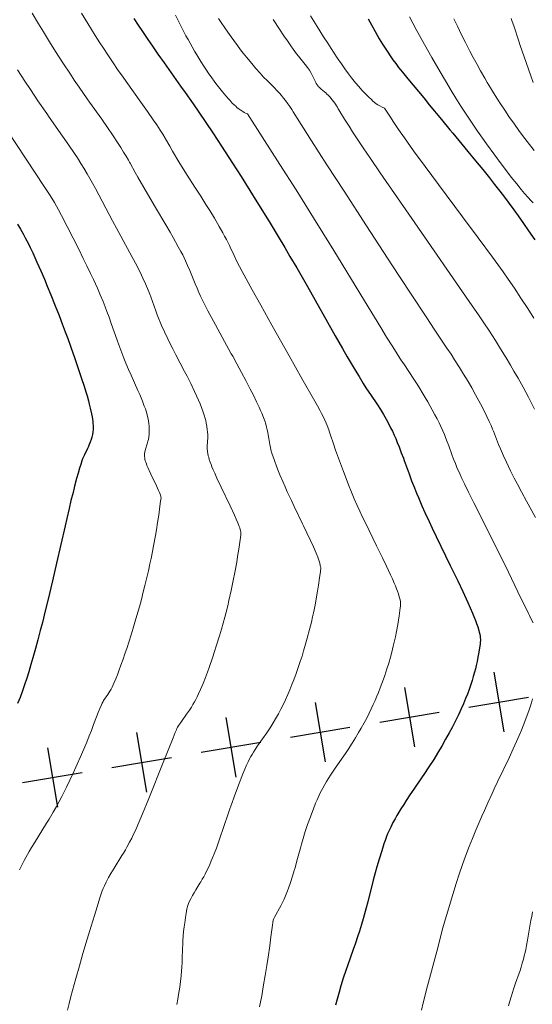
# Model space of a CAD drawing. Extents: x 667393 to 671921, y 758053 to 761142.
# Drawn here: x 670383 to 670489, y 759155 to 759359 of the extents above; entities that cross this region are included whole.
import ezdxf

# ---------------------------------------------------------------- set-up
doc = ezdxf.new("R2010")
doc.units = 0
doc.header["$MEASUREMENT"] = 0
doc.linetypes.add('DGN Style 2', pattern=[43.09462, 25.856772, -17.237848])
for name, color, linetype in [('Nivel 1', 7, 'Continuous'), ('Nivel 6', 7, 'Continuous'), ('Nivel 60', 7, 'Continuous')]:
    doc.layers.add(name, color=color, linetype=linetype)

msp = doc.modelspace()

# ---------------------------------------------------------------- linework, layer by layer
at = {"layer": 'Nivel 1', "color": 7, "linetype": 'Continuous', "lineweight": 30}
for p, q in [((670480.95, 759223.79), (670483.03, 759211.47)), ((670462.46, 759220.67), (670464.54, 759208.34)), ((670443.97, 759217.55), (670446.05, 759205.22)), ((670425.48, 759214.42), (670427.56, 759202.1)), ((670406.99, 759211.3), (670409.07, 759198.98)), ((670388.51, 759208.18), (670390.59, 759195.85))]:
    msp.add_line(p, q, dxfattribs=at)
at = {"layer": 'Nivel 1', "color": 7, "linetype": 'Continuous', "lineweight": 30, "flags": 128}
for points in [[(670481.99, 759217.63), (670488.15, 759218.67)], [(670475.82, 759216.59), (670481.99, 759217.63)], [(670457.34, 759213.47), (670469.66, 759215.55)], [(670445.01, 759211.38), (670451.17, 759212.43)], [(670438.85, 759210.34), (670445.01, 759211.38)], [(670420.36, 759207.22), (670432.69, 759209.3)], [(670401.87, 759204.1), (670408.03, 759205.14)], [(670408.03, 759205.14), (670414.2, 759206.18)], [(670383.38, 759200.97), (670395.71, 759203.05)]]:
    msp.add_lwpolyline(points, dxfattribs=at)
at = {"layer": 'Nivel 6', "color": 30, "linetype": 'Continuous', "lineweight": 0, "flags": 128}
for points, elevation in [([(670385.34, 759360.33), (670386.65, 759358.15), (670387.69, 759356.46), (670388.97, 759354.39), (670390.22, 759352.41), (670391.73, 759350.04), (670393.27, 759347.7), (670394.09, 759346.46), (670395.1, 759344.97), (670396.75, 759342.59), (670397.24, 759341.9), (670399.76, 759338.34), (670400.93, 759336.66), (670401.98, 759335.14), (670403.15, 759333.36), (670403.71, 759332.5), (670404.31, 759331.55), (670404.82, 759330.7), (670405.31, 759329.86), (670405.53, 759329.48), (670405.66, 759329.24), (670406.7, 759327.35), (670406.7, 759327.35), (670407.27, 759326.34), (670408.46, 759324.25), (670409.74, 759322.06), (670410.9, 759320.09), (670413.05, 759316.46), (670413.91, 759314.99), (670414.56, 759313.86), (670415.63, 759311.94), (670416.15, 759310.97), (670416.53, 759310.24), (670417.12, 759309.04), (670417.56, 759308.09), (670418, 759307.04), (670419.12, 759304.23), (670419.51, 759303.33), (670419.9, 759302.45), (670420.25, 759301.7), (670420.96, 759300.21), (670421.76, 759298.64), (670422.89, 759296.5), (670424.21, 759294.09), (670426.6, 759289.78), (670426.9, 759289.25), (670427.74, 759287.72), (670428.72, 759285.9), (670429.6, 759284.24), (670430.54, 759282.42), (670431.18, 759281.17), (670431.83, 759279.83), (670432.37, 759278.7), (670432.68, 759278), (670432.9, 759277.47), (670433.26, 759276.57), (670433.52, 759275.86), (670433.74, 759275.16), (670433.9, 759274.58), (670434.05, 759274.01), (670434.15, 759273.54), (670434.26, 759272.95), (670434.38, 759272.2), (670434.57, 759270.99), (670434.69, 759270.36), (670434.81, 759269.9), (670435.01, 759269.22), (670435.27, 759268.42), (670435.52, 759267.69), (670436.03, 759266.26), (670436.36, 759265.42), (670436.65, 759264.71), (670437.24, 759263.31), (670437.74, 759262.18), (670438.18, 759261.2), (670439.04, 759259.35), (670439.6, 759258.17), (670441.34, 759254.58), (670441.55, 759254.16), (670442.25, 759252.69), (670443.01, 759251.08), (670443.61, 759249.76), (670444.16, 759248.5), (670444.51, 759247.63), (670444.65, 759247.24), (670444.79, 759246.83), (670444.92, 759246.39), (670445.03, 759245.93), (670445.08, 759245.66), (670445.11, 759245.47), (670445.12, 759245.15), (670445.1, 759244.94), (670445.07, 759244.67), (670444.88, 759243.33), (670444.66, 759241.84), (670444.47, 759240.6), (670444.19, 759238.99), (670443.95, 759237.71), (670443.62, 759236.13), (670443.44, 759235.26), (670443.19, 759234.19), (670442.82, 759232.69), (670442.34, 759230.88), (670441.86, 759229.16), (670441.58, 759228.25), (670441.25, 759227.16), (670440.89, 759226.05), (670440.46, 759224.76), (670440.04, 759223.56), (670439.54, 759222.21), (670439.17, 759221.24), (670438.73, 759220.15), (670438.32, 759219.18), (670437.85, 759218.12), (670437.4, 759217.17), (670436.88, 759216.13), (670436.38, 759215.2), (670435.76, 759214.13), (670435.26, 759213.3), (670434.62, 759212.28), (670433.95, 759211.27), (670433.07, 759210.02), (670432.03, 759208.55), (670431.53, 759207.8), (670431.17, 759207.23), (670430.89, 759206.75), (670430.67, 759206.36), (670430.4, 759205.85), (670430.12, 759205.28), (670429.76, 759204.54), (670429.42, 759203.75), (670428.98, 759202.73), (670428.64, 759201.89), (670428.22, 759200.79), (670427.65, 759199.3), (670427.17, 759197.99), (670426.68, 759196.63), (670426.29, 759195.49), (670424.73, 759190.81), (670424.53, 759190.24), (670423.96, 759188.6), (670423.51, 759187.37), (670423.51, 759187.37), (670423.07, 759186.21), (670422.73, 759185.35), (670422.46, 759184.71), (670422.13, 759183.95), (670421.8, 759183.25), (670421.42, 759182.46), (670421.17, 759181.99), (670420.88, 759181.44), (670420.6, 759180.96), (670420.27, 759180.4), (670420.1, 759180.11), (670419.26, 759178.74), (670418.89, 759178.13), (670418.57, 759177.57), (670418.22, 759176.9), (670417.83, 759176.1), (670417.57, 759175.5)], 1740), ([(670395.59, 759360.35), (670396.88, 759358.22), (670398.44, 759355.7), (670399.39, 759354.21), (670400.13, 759353.06), (670401.02, 759351.68), (670402.12, 759350.04), (670403.05, 759348.68), (670404.19, 759347.05), (670404.8, 759346.2), (670407.9, 759341.89), (670409.28, 759339.94), (670410.44, 759338.26), (670411.16, 759337.19), (670411.88, 759336.08), (670412.41, 759335.25), (670412.88, 759334.46), (670412.88, 759334.46), (670412.99, 759334.28), (670413.86, 759332.75), (670414.44, 759331.76), (670415.75, 759329.56), (670416.65, 759328.1), (670417.46, 759326.8), (670419.05, 759324.31), (670420.28, 759322.39), (670421.34, 759320.72), (670422.15, 759319.42), (670423.09, 759317.86), (670424.12, 759316.12), (670424.87, 759314.8), (670425.22, 759314.16), (670425.6, 759313.43), (670425.89, 759312.86), (670426.21, 759312.21), (670426.36, 759311.88), (670427.19, 759310.1), (670427.71, 759309.05), (670428.33, 759307.83), (670428.88, 759306.79), (670429.7, 759305.28), (670430.95, 759302.99), (670432.72, 759299.81), (670435, 759295.73), (670438.59, 759289.33), (670441.23, 759284.66), (670443.9, 759279.96), (670444.43, 759279.02), (670444.94, 759278.09), (670445.3, 759277.39), (670445.69, 759276.63), (670445.97, 759276.03), (670446.24, 759275.42), (670446.44, 759274.93), (670446.78, 759274.05), (670446.95, 759273.55), (670447.16, 759272.93), (670447.74, 759271.09), (670448.18, 759269.84), (670449, 759267.57), (670449.81, 759265.39), (670450.37, 759263.93), (670450.87, 759262.66), (670451.5, 759261.09), (670452.07, 759259.74), (670452.69, 759258.33), (670453.21, 759257.18), (670453.72, 759256.09), (670454.37, 759254.73), (670456.69, 759250.02), (670457.91, 759247.53), (670458.74, 759245.79), (670459.58, 759243.99), (670459.96, 759243.16), (670460.35, 759242.27), (670460.59, 759241.7), (670460.83, 759241.09), (670461.03, 759240.57), (670461.22, 759240.02), (670461.39, 759239.43), (670461.54, 759238.81), (670461.61, 759238.45), (670461.64, 759238.19), (670461.65, 759238), (670461.65, 759237.77), (670461.63, 759237.49), (670461.59, 759237.16), (670461.35, 759235.52), (670461.06, 759233.73), (670460.79, 759232.24), (670460.58, 759231.16), (670460.39, 759230.3), (670460.15, 759229.24), (670459.82, 759227.94), (670459.54, 759226.93), (670459.19, 759225.71), (670458.83, 759224.54), (670458.37, 759223.16), (670458.1, 759222.39), (670457.77, 759221.46), (670457.44, 759220.59), (670457.05, 759219.58), (670456.74, 759218.83), (670456.37, 759217.96), (670456.01, 759217.15), (670455.58, 759216.21), (670455.15, 759215.33), (670454.64, 759214.31), (670454.12, 759213.34), (670453.48, 759212.2), (670452.97, 759211.3), (670452.31, 759210.21), (670451.64, 759209.12), (670450.78, 759207.8), (670450.23, 759206.98), (670449.9, 759206.5), (670448.12, 759203.95), (670447.27, 759202.67), (670446.67, 759201.72), (670446.35, 759201.2), (670445.98, 759200.56), (670445.53, 759199.76), (670445.03, 759198.8), (670444.58, 759197.87), (670444.35, 759197.36), (670444.07, 759196.72), (670443.59, 759195.54), (670443.25, 759194.65), (670442.97, 759193.88), (670442.41, 759192.29), (670441.93, 759190.82), (670441.49, 759189.39), (670441.15, 759188.19), (670440.99, 759187.65), (670440.2, 759184.72), (670439.8, 759183.29), (670439.63, 759182.71), (670439.63, 759182.71), (670439.29, 759181.58), (670438.86, 759180.27), (670438.46, 759179.1), (670438.24, 759178.52), (670437.98, 759177.85), (670437.55, 759176.83), (670437.34, 759176.36), (670437.09, 759175.85), (670436.87, 759175.41), (670436.61, 759174.95), (670435.81, 759173.59), (670435.53, 759173.06), (670435.41, 759172.81), (670435.26, 759172.46)], 1745), ([(670415.04, 759359.92), (670416.71, 759356.61), (670417.21, 759355.66), (670417.64, 759354.86), (670418.48, 759353.33), (670419, 759352.43), (670419.44, 759351.69), (670420.29, 759350.32), (670420.92, 759349.34), (670421.44, 759348.55), (670421.98, 759347.76), (670422.42, 759347.14), (670423.22, 759346.03), (670423.67, 759345.44), (670424.23, 759344.72), (670424.77, 759344.03), (670425.44, 759343.23), (670425.95, 759342.64), (670426.34, 759342.21), (670426.81, 759341.71), (670427.17, 759341.36), (670427.51, 759341.04), (670427.77, 759340.81), (670428.21, 759340.44), (670428.45, 759340.27), (670428.75, 759340.07), (670428.98, 759339.93), (670429.27, 759339.77), (670429.57, 759339.62), (670429.95, 759339.45)], 1755), ([(670443.03, 759359.76), (670444.38, 759357.55), (670445.71, 759355.41), (670446.56, 759354.08), (670447.25, 759353.02), (670448.52, 759351.09), (670449.4, 759349.81), (670450.13, 759348.78), (670450.89, 759347.75), (670451.52, 759346.93), (670452.33, 759345.93), (670453, 759345.14), (670453.66, 759344.39), (670454.19, 759343.81), (670454.64, 759343.34), (670454.99, 759342.99), (670455.61, 759342.41), (670455.93, 759342.12), (670456.19, 759341.91), (670456.63, 759341.57), (670456.97, 759341.34), (670457.39, 759341.1), (670457.81, 759340.89), (670458.36, 759340.68)], 1770), ([(670463.48, 759359.57), (670464.91, 759356.93), (670466.6, 759353.86), (670468.14, 759351.12), (670469.84, 759348.16), (670470.93, 759346.3), (670472.1, 759344.34), (670473.09, 759342.72), (670474.14, 759341.04), (670474.82, 759340), (670475.63, 759338.77), (670476.46, 759337.53), (670477.59, 759335.89), (670478.59, 759334.46), (670479.46, 759333.24), (670481.16, 759330.89), (670482.26, 759329.41), (670483.16, 759328.22), (670484.58, 759326.37), (670485.7, 759324.95), (670486.63, 759323.8), (670487.35, 759322.94), (670488.06, 759322.13), (670488.62, 759321.53), (670489.12, 759321.01)], 1780), ([(670439.42, 759339.86), (670439.11, 759340.37), (670438.72, 759340.99), (670438.31, 759341.58), (670437.81, 759342.27), (670437.44, 759342.74), (670437.01, 759343.26), (670436.6, 759343.74), (670436.12, 759344.26), (670435.47, 759344.93), (670434.01, 759346.36), (670433.29, 759347.1), (670432.58, 759347.88), (670431.7, 759348.88), (670430.83, 759349.91), (670429.75, 759351.22), (670429.07, 759352.07), (670428.54, 759352.75), (670427.89, 759353.6), (670427.11, 759354.65), (670426.54, 759355.43), (670425.87, 759356.39), (670425.23, 759357.3), (670424.5, 759358.39), (670423.96, 759359.21)], 1760), ([(670448.89, 759340.27), (670448.76, 759340.53), (670448.59, 759340.84), (670448.41, 759341.14), (670448.17, 759341.51), (670447.84, 759341.95), (670447.44, 759342.46), (670447.06, 759342.91), (670446.63, 759343.36), (670446.41, 759343.58), (670446.16, 759343.82), (670445.88, 759344.06), (670445.22, 759344.58), (670445.05, 759344.73), (670444.94, 759344.84), (670444.77, 759345), (670444.62, 759345.17), (670444.51, 759345.32), (670444.37, 759345.51), (670444.21, 759345.76), (670444.09, 759345.97), (670443.94, 759346.24), (670443.29, 759347.65), (670443.08, 759348.04), (670442.8, 759348.51), (670442.62, 759348.77), (670442.4, 759349.09), (670441.93, 759349.7), (670440.54, 759351.4), (670440.13, 759351.92), (670439.44, 759352.84), (670438.9, 759353.59), (670438.21, 759354.59), (670437.49, 759355.65), (670436.58, 759357.02), (670435.27, 759359.01)], 1765), ([(670472.68, 759359.14), (670473.41, 759357.61), (670474.28, 759355.85), (670475.09, 759354.24), (670476.02, 759352.43), (670476.7, 759351.14), (670477.49, 759349.67), (670478.23, 759348.35), (670479.08, 759346.85), (670479.61, 759345.96), (670480.25, 759344.88), (670480.9, 759343.83), (670481.71, 759342.54), (670482.38, 759341.52), (670483.23, 759340.24), (670484.1, 759338.95), (670485.23, 759337.34), (670486.16, 759336.04), (670486.93, 759335), (670488.33, 759333.14), (670489.32, 759331.86)], 1785), ([(670484.56, 759359.22), (670484.76, 759358.63), (670484.76, 759358.63), (670485.08, 759357.68), (670486.12, 759354.54), (670486.42, 759353.63), (670487.23, 759351.28), (670488.61, 759347.34), (670489.12, 759345.97)], 1790), ([(670382.3, 759348.57), (670383.82, 759346.26), (670384.99, 759344.49), (670386.57, 759342.15), (670388.37, 759339.54), (670388.9, 759338.78), (670391.65, 759334.87), (670392.95, 759333.01), (670394.11, 759331.27), (670394.72, 759330.33), (670395.43, 759329.22), (670396.06, 759328.19), (670396.74, 759327.05), (670397.28, 759326.1), (670397.83, 759325.12), (670398.45, 759323.98), (670402.02, 759317.31), (670402.85, 759315.78), (670405.58, 759310.68), (670406.73, 759308.53), (670407.57, 759306.92), (670407.99, 759306.06), (670408.31, 759305.41), (670408.83, 759304.27), (670408.83, 759304.27), (670409.24, 759303.31), (670409.7, 759302.14), (670409.91, 759301.6), (670410.95, 759298.69), (670411.27, 759297.85), (670411.54, 759297.15), (670411.88, 759296.3), (670412.17, 759295.61), (670412.75, 759294.31), (670413.44, 759292.84), (670413.88, 759291.94), (670414.46, 759290.79), (670415.11, 759289.53), (670416.93, 759286.09), (670417.43, 759285.13), (670418.2, 759283.59), (670419, 759281.93), (670419.39, 759281.09), (670419.82, 759280.13), (670420.12, 759279.43), (670420.44, 759278.63), (670420.7, 759277.91), (670420.98, 759277.09), (670421.2, 759276.34), (670421.3, 759275.93), (670421.42, 759275.43), (670421.55, 759274.7), (670421.63, 759274.11), (670421.69, 759273.51), (670421.71, 759273.02), (670421.72, 759272.38), (670421.69, 759271.57), (670421.63, 759270.54), (670421.62, 759270.01), (670421.65, 759269.7), (670421.68, 759269.44), (670421.73, 759269.1), (670421.84, 759268.65), (670421.93, 759268.33), (670422.05, 759267.9), (670422.24, 759267.33), (670422.41, 759266.87), (670422.59, 759266.38), (670422.86, 759265.74), (670423.16, 759265.02), (670423.63, 759263.98), (670424.48, 759262.15), (670426.34, 759258.27), (670427.24, 759256.35), (670427.62, 759255.52), (670427.96, 759254.73), (670428.24, 759254.02), (670428.35, 759253.72), (670428.44, 759253.4), (670428.51, 759253.14), (670428.56, 759252.86), (670428.58, 759252.71), (670428.58, 759252.53), (670428.55, 759252.21), (670428.42, 759251.25), (670428.14, 759249.32), (670427.91, 759247.81), (670427.72, 759246.62), (670427.34, 759244.48), (670427.01, 759242.78), (670426.57, 759240.71), (670426.11, 759238.69), (670425.85, 759237.59), (670425.51, 759236.26), (670425.24, 759235.22), (670424.9, 759233.97), (670424.56, 759232.76), (670424.15, 759231.32), (670423.49, 759229.18), (670423.14, 759228.08), (670422.71, 759226.81), (670422.01, 759224.79), (670421.66, 759223.82), (670421.24, 759222.73), (670420.75, 759221.48), (670420.21, 759220.2), (670419.75, 759219.18), (670419.52, 759218.7), (670419.24, 759218.17), (670418.98, 759217.67), (670418.65, 759217.11), (670418.33, 759216.58), (670417.93, 759215.94), (670417.35, 759215.09), (670416.26, 759213.58), (670416.12, 759213.39), (670415.76, 759212.85), (670415.49, 759212.4), (670415.34, 759212.12), (670415.22, 759211.88), (670414.98, 759211.34), (670414.53, 759210.25), (670412.5, 759205.13), (670409.51, 759197.62), (670408.24, 759194.49), (670407.69, 759193.18), (670407.26, 759192.19), (670406.73, 759191.01), (670406.3, 759190.12), (670405.97, 759189.44), (670405.55, 759188.63), (670404.98, 759187.57), (670404.66, 759187.02), (670404.26, 759186.35), (670403.94, 759185.82), (670402.33, 759183.24), (670401.64, 759182.1), (670401.19, 759181.3), (670400.7, 759180.34), (670400.31, 759179.54), (670400.06, 759178.98), (670399.87, 759178.54)], 1735), ([(670378.17, 759339.01), (670386.01, 759327.24), (670387.85, 759324.44), (670389.08, 759322.53), (670389.97, 759321.08), (670390.39, 759320.38), (670390.85, 759319.56), (670391.45, 759318.42), (670395, 759311.42), (670395.95, 759309.53), (670396.71, 759307.97), (670397.46, 759306.4), (670398.05, 759305.15), (670398.86, 759303.36), (670399.47, 759301.95), (670400.04, 759300.57), (670400.48, 759299.48), (670400.84, 759298.52), (670400.84, 759298.52), (670401.28, 759297.33), (670401.74, 759296.05), (670402.95, 759292.58), (670403.31, 759291.6), (670403.91, 759290), (670404.36, 759288.86), (670404.78, 759287.83), (670405.33, 759286.55), (670405.85, 759285.37), (670407.27, 759282.19), (670407.65, 759281.31), (670408.21, 759279.95), (670408.59, 759278.94), (670408.8, 759278.34), (670408.95, 759277.89), (670409.18, 759277.14), (670409.28, 759276.75), (670409.39, 759276.28), (670409.47, 759275.84), (670409.54, 759275.3), (670409.59, 759274.77), (670409.61, 759274.11), (670409.6, 759273.57), (670409.57, 759273.12), (670409.51, 759272.53), (670409.42, 759272.05), (670409.33, 759271.65), (670409.19, 759271.13), (670408.84, 759270.01), (670408.75, 759269.7), (670408.7, 759269.45), (670408.65, 759269.12), (670408.63, 759268.86), (670408.63, 759268.54), (670408.67, 759268.16), (670408.72, 759267.91), (670408.79, 759267.6), (670408.88, 759267.31), (670409.01, 759266.95), (670409.13, 759266.65), (670409.31, 759266.21), (670409.96, 759264.81), (670411.09, 759262.45), (670411.55, 759261.44), (670411.73, 759261.04), (670411.87, 759260.69), (670411.94, 759260.47), (670412, 759260.26), (670412.04, 759260.05), (670412.05, 759259.91), (670411.97, 759259.25), (670411.83, 759258.24), (670411.56, 759256.35), (670411.33, 759254.84), (670411.09, 759253.33), (670410.88, 759252.14), (670410.49, 759250), (670410.27, 759248.83), (670409.98, 759247.38), (670409.74, 759246.23), (670409.43, 759244.83), (670409.11, 759243.45), (670408.71, 759241.77), (670408.38, 759240.46), (670407.98, 759238.89), (670407.57, 759237.37), (670407.07, 759235.58), (670406.72, 759234.36), (670406.29, 759232.93), (670405.88, 759231.58), (670405.39, 759230.04), (670405.02, 759228.91), (670404.58, 759227.63), (670404.19, 759226.49), (670403.74, 759225.24), (670403.39, 759224.29), (670403.01, 759223.29), (670402.68, 759222.47), (670402.34, 759221.67), (670402.13, 759221.19), (670401.9, 759220.71), (670401.7, 759220.32), (670401.47, 759219.91), (670401.26, 759219.57), (670401.01, 759219.17), (670400.15, 759217.92), (670400.04, 759217.75), (670399.86, 759217.43), (670399.69, 759217.06), (670399.36, 759216.3), (670399.01, 759215.45), (670398.68, 759214.55), (670398.09, 759212.95), (670398.02, 759212.75), (670397.64, 759211.76), (670397.19, 759210.62), (670396.67, 759209.35), (670396.06, 759207.9), (670395.31, 759206.17), (670394.7, 759204.79), (670393.85, 759202.92), (670393.17, 759201.45), (670392.49, 759200.03), (670391.94, 759198.93), (670391.5, 759198.07), (670390.95, 759197.04), (670390.4, 759196.03), (670389.71, 759194.82), (670388.85, 759193.37), (670388.35, 759192.54), (670385.82, 759188.5), (670385.2, 759187.49), (670384.74, 759186.7), (670384.04, 759185.45), (670383.69, 759184.79), (670383.28, 759183.99), (670382.76, 759182.91)], 1730), ([(670429.95, 759339.45), (670433.01, 759334.72), (670436.67, 759328.99), (670440, 759323.73), (670443.62, 759317.96), (670445.55, 759314.84), (670447.81, 759311.17), (670454.91, 759299.51), (670457.55, 759295.2), (670458.77, 759293.22), (670460.05, 759291.18), (670460.96, 759289.74), (670461.88, 759288.32), (670462.3, 759287.68), (670464.41, 759284.52), (670465.06, 759283.51), (670465.64, 759282.58), (670466.14, 759281.76), (670466.76, 759280.73), (670467.27, 759279.84), (670467.8, 759278.92), (670468.22, 759278.15), (670468.77, 759277.12), (670469.2, 759276.29), (670469.63, 759275.44), (670469.97, 759274.73), (670470.38, 759273.83), (670470.72, 759273.06), (670470.98, 759272.41), (670471.32, 759271.56), (670471.52, 759271.03), (670471.63, 759270.71), (670472.28, 759268.92), (670472.64, 759267.96), (670473.01, 759267.03), (670473.34, 759266.24), (670473.97, 759264.8), (670474.36, 759263.94), (670474.9, 759262.81), (670475.71, 759261.13), (670476.81, 759258.89), (670480.94, 759250.65), (670483.99, 759244.52), (670485.97, 759240.48), (670488.15, 759235.97), (670488.36, 759235.54), (670488.8, 759234.68), (670489.14, 759234.05)], 1755), ([(670439.42, 759339.86), (670443.23, 759333.89), (670446.41, 759328.92), (670449.94, 759323.44), (670454.59, 759316.25), (670459.86, 759308.18), (670463.69, 759302.33), (670467.07, 759297.19), (670468.61, 759294.87), (670471.25, 759290.96), (670472.1, 759289.66), (670472.83, 759288.53), (670473.83, 759286.95), (670474.71, 759285.53), (670475.63, 759284), (670476.38, 759282.72), (670477.2, 759281.25), (670478.2, 759279.41), (670478.97, 759277.94), (670479.53, 759276.81), (670480.03, 759275.73), (670480.4, 759274.9), (670480.7, 759274.19), (670480.87, 759273.77), (670481.95, 759270.99), (670482.33, 759270.07), (670482.96, 759268.61), (670483.56, 759267.3), (670484.42, 759265.52), (670485.2, 759263.98), (670485.84, 759262.75), (670486.69, 759261.16), (670487.74, 759259.25), (670489.61, 759255.87)], 1760), ([(670448.89, 759340.27), (670450.05, 759338.4), (670450.98, 759336.91), (670451.73, 759335.75), (670452.64, 759334.33), (670453.9, 759332.43), (670455.41, 759330.19), (670457.42, 759327.26), (670463.97, 759317.79), (670476.51, 759299.71), (670477.8, 759297.82), (670478.92, 759296.17), (670480.06, 759294.43), (670481.28, 759292.53), (670482.37, 759290.8), (670483.52, 759288.93), (670484.45, 759287.38), (670485.14, 759286.2), (670485.98, 759284.72), (670487.01, 759282.88), (670488.15, 759280.76), (670488.91, 759279.29), (670489.41, 759278.27)], 1765), ([(670458.36, 759340.68), (670459.4, 759338.99), (670460.25, 759337.68), (670461.23, 759336.23), (670462.45, 759334.5), (670464.35, 759331.84), (670466.73, 759328.6), (670469.51, 759324.85), (670474.51, 759318.14), (670477.74, 759313.77), (670480.68, 759309.79), (670482.88, 759306.75), (670483.95, 759305.25), (670485.23, 759303.36), (670486.59, 759301.3), (670488, 759299.14), (670489.28, 759297.15)], 1770), ([(670488.99, 759218.29), (670488.75, 759217.47), (670488.29, 759216.05), (670488.03, 759215.28), (670487.69, 759214.35), (670487.41, 759213.61), (670487.05, 759212.7), (670486.69, 759211.81), (670486.22, 759210.72), (670485.68, 759209.48), (670484.98, 759207.95), (670484.11, 759206.08), (670481.73, 759201.09), (670481.06, 759199.69), (670480.6, 759198.69), (670479.7, 759196.73), (670479.01, 759195.2), (670478.49, 759194), (670477.85, 759192.52), (670477.25, 759191.09), (670476.55, 759189.35), (670475.89, 759187.68), (670475.13, 759185.68), (670474.51, 759183.97), (670473.81, 759181.95), (670473.17, 759180.04), (670472.46, 759177.8), (670471.97, 759176.21), (670471.41, 759174.32), (670470.9, 759172.51), (670470.3, 759170.35), (670469.76, 759168.36), (670469.13, 759165.99), (670467.26, 759158.82), (670466.36, 759155.33), (670465.98, 759153.82)], 1755), ([(670399.87, 759178.54), (670399.39, 759177.06), (670398.81, 759175.23), (670398.24, 759173.41), (670397.57, 759171.2), (670396.77, 759168.54), (670395.89, 759165.55), (670395.15, 759163.01), (670394.4, 759160.38), (670393.7, 759157.85), (670393.38, 759156.61), (670393.01, 759155.17), (670392.67, 759153.78)], 1735), ([(670417.57, 759175.5), (670417.42, 759174.77), (670417.25, 759173.86), (670417.1, 759172.97), (670416.95, 759171.89), (670416.84, 759171.06), (670416.73, 759170.1), (670416.65, 759169.21), (670416.57, 759168.19), (670416.53, 759167.42), (670416.5, 759166.56), (670416.44, 759164.34), (670416.42, 759163.71), (670416.37, 759162.72), (670416.32, 759161.93), (670416.23, 759160.95), (670416.09, 759159.74), (670415.93, 759158.55), (670415.69, 759157.06), (670415.52, 759156.12), (670415.3, 759154.95)], 1740), ([(670489, 759174.19), (670488.81, 759173.23), (670488.66, 759172.43), (670487.95, 759168.32), (670487.74, 759167.23), (670487.57, 759166.39), (670487.44, 759165.78), (670487.26, 759165.05), (670487.09, 759164.35), (670486.86, 759163.54), (670486.62, 759162.75), (670486.33, 759161.85), (670486.19, 759161.45), (670485.45, 759159.38), (670485.04, 759158.17), (670484.6, 759156.78), (670484.2, 759155.49), (670483.98, 759154.74)], 1760), ([(670435.26, 759172.46), (670435.07, 759170.92), (670434.82, 759169), (670434.56, 759167.11), (670434.23, 759164.82), (670433.96, 759163.07), (670433.62, 759160.99), (670433.3, 759159.05), (670432.89, 759156.8), (670432.46, 759154.53)], 1745)]:
    msp.add_lwpolyline(points, dxfattribs=dict(at, elevation=elevation))
at = {"layer": 'Nivel 6', "color": 30, "linetype": 'Continuous', "lineweight": 30, "flags": 128}
for points, elevation in [([(670406.44, 759359.25), (670407.33, 759357.85), (670408.22, 759356.5), (670409.31, 759354.87), (670410.25, 759353.49), (670411.42, 759351.81), (670412.69, 759350.02), (670416.11, 759345.24), (670417.08, 759343.87), (670418.69, 759341.57), (670419.86, 759339.85), (670421.34, 759337.66), (670422.77, 759335.51), (670424.56, 759332.77), (670426.82, 759329.29), (670428.62, 759326.47), (670430.44, 759323.61), (670431.91, 759321.26), (670433.41, 759318.84), (670434.64, 759316.84), (670436.3, 759314.09), (670437.66, 759311.81), (670438.75, 759309.95), (670440.14, 759307.57), (670442.36, 759303.69), (670448.14, 759293.46), (670449.62, 759290.88), (670450.6, 759289.17), (670452.26, 759286.36), (670453.05, 759285.05), (670453.92, 759283.65), (670454.48, 759282.75), (670455.11, 759281.79), (670455.42, 759281.32), (670456.85, 759279.21), (670457.49, 759278.22), (670458.11, 759277.2), (670458.68, 759276.21), (670459.13, 759275.35), (670459.59, 759274.46), (670459.95, 759273.71), (670460.33, 759272.88), (670460.64, 759272.19), (670460.98, 759271.37), (670461.34, 759270.48), (670461.81, 759269.28), (670462.24, 759268.12), (670462.41, 759267.64), (670463.4, 759264.91), (670463.94, 759263.47), (670464.51, 759262.01), (670464.96, 759260.91), (670465.34, 759260), (670466.08, 759258.29), (670466.71, 759256.87), (670467.55, 759255.04), (670468.2, 759253.66), (670469.03, 759251.92), (670471.95, 759245.92), (670473.49, 759242.74), (670474.53, 759240.52), (670475.59, 759238.22)], 1750), ([(670454.96, 759359.18), (670455.63, 759357.92), (670456.39, 759356.53), (670457.25, 759355.02), (670457.91, 759353.93), (670458.43, 759353.1), (670458.85, 759352.45), (670459.63, 759351.31), (670460.08, 759350.68), (670460.66, 759349.89), (670461.26, 759349.1), (670462.04, 759348.11), (670463.17, 759346.72), (670466.46, 759342.76), (670467.61, 759341.36), (670470.1, 759338.32), (670471.88, 759336.16), (670472.45, 759335.47), (670475.6, 759331.7), (670477.19, 759329.77), (670478.71, 759327.92), (670480.07, 759326.21), (670481.14, 759324.86), (670481.95, 759323.8), (670482.95, 759322.5), (670483.92, 759321.2), (670485.1, 759319.6), (670486.01, 759318.33), (670487.11, 759316.78), (670488.17, 759315.26), (670489.43, 759313.41)], 1775), ([(670382.36, 759316.63), (670382.97, 759315.58), (670383.52, 759314.59), (670383.93, 759313.82), (670384.57, 759312.56), (670384.95, 759311.77), (670385.48, 759310.67), (670386.35, 759308.75), (670387.16, 759306.92), (670387.9, 759305.22), (670388.5, 759303.8), (670389.24, 759302), (670390.15, 759299.71), (670390.94, 759297.69), (670391.57, 759296.01), (670392.21, 759294.3), (670392.72, 759292.91), (670393.35, 759291.17), (670394.1, 759289.02), (670394.97, 759286.5), (670395.58, 759284.68), (670396.11, 759283.07), (670396.47, 759281.91), (670396.73, 759281.05), (670397.01, 759280.02), (670397.19, 759279.33), (670397.4, 759278.5), (670397.65, 759277.32), (670397.77, 759276.69), (670397.85, 759276.2), (670397.92, 759275.72), (670397.96, 759275.34), (670397.98, 759274.95), (670397.99, 759274.64), (670397.98, 759274.08), (670397.93, 759273.53), (670397.86, 759273.08), (670397.8, 759272.76), (670397.73, 759272.49), (670397.58, 759271.99), (670397.39, 759271.43), (670397.2, 759270.95), (670397.04, 759270.58), (670396.82, 759270.14), (670396.18, 759268.85), (670396, 759268.43), (670395.82, 759268.01), (670395.68, 759267.62), (670395.42, 759266.82), (670395.19, 759266.1), (670394.89, 759265.07), (670394.57, 759263.91), (670394.15, 759262.35), (670393.82, 759261.04), (670393.4, 759259.38), (670393, 759257.71), (670392.51, 759255.62), (670392.17, 759254.13), (670390.41, 759246.37), (670389.56, 759242.72), (670388.59, 759238.65), (670388.59, 759238.65), (670388.08, 759236.56), (670387.47, 759234.13), (670387.03, 759232.44), (670386.52, 759230.51), (670386.05, 759228.75), (670385.5, 759226.8), (670385.11, 759225.42), (670384.65, 759223.9), (670384.25, 759222.59), (670383.79, 759221.17), (670383.36, 759219.93), (670382.85, 759218.57), (670382.36, 759217.31)], 1725), ([(670475.59, 759238.22), (670476.06, 759237.17), (670476.55, 759236.05), (670476.85, 759235.32), (670477.16, 759234.55), (670477.4, 759233.89), (670477.64, 759233.2), (670477.86, 759232.46), (670477.95, 759232.1), (670478.05, 759231.69), (670478.13, 759231.24), (670478.17, 759230.91), (670478.19, 759230.67), (670478.19, 759230.39), (670478.16, 759230.04), (670478.11, 759229.67), (670477.84, 759227.94), (670477.66, 759226.92), (670477.49, 759226.06), (670477.31, 759225.19), (670477.15, 759224.51), (670476.97, 759223.8), (670476.72, 759222.93), (670476.47, 759222.08), (670476.12, 759221.04), (670475.84, 759220.24), (670475.48, 759219.27), (670475.12, 759218.35), (670474.66, 759217.26), (670474.2, 759216.2), (670473.62, 759214.95), (670473.04, 759213.76), (670472.32, 759212.35), (670471.73, 759211.25), (670470.99, 759209.91), (670470.24, 759208.61), (670469.3, 759207.03), (670468.52, 759205.76), (670467.53, 759204.23), (670466.46, 759202.61), (670466.46, 759202.61), (670466.13, 759202.14), (670464.4, 759199.62), (670463.57, 759198.4), (670462.82, 759197.25), (670462.3, 759196.44), (670461.7, 759195.48), (670460.9, 759194.14), (670460.51, 759193.46), (670460.08, 759192.66), (670459.62, 759191.75), (670459.29, 759191.04), (670458.98, 759190.34), (670458.75, 759189.76), (670458.45, 759188.97), (670458.21, 759188.28), (670457.74, 759186.84), (670457.21, 759185.1), (670456.75, 759183.49), (670456.42, 759182.29), (670456.01, 759180.73), (670454.86, 759176.27), (670454.53, 759175.03), (670453.89, 759172.73), (670453.54, 759171.54), (670453.12, 759170.15), (670452.76, 759169.03), (670452.33, 759167.72), (670451.87, 759166.4), (670450.68, 759163.02), (670450.35, 759162.05), (670449.8, 759160.41), (670449.31, 759158.83), (670448.92, 759157.53), (670448.51, 759156.06), (670448.19, 759154.86)], 1750)]:
    msp.add_lwpolyline(points, dxfattribs=dict(at, elevation=elevation))
at = {"layer": 'Nivel 60', "color": 7, "linetype": 'DGN Style 2', "lineweight": 0}
msp.add_open_spline([(670983.56, 758737.8, 1603.61), (670977.38, 758738, 1603.96), (670971.27, 758738.59, 1604.58), (670965.14, 758739.04, 1605.49), (670961.45, 758739.31, 1606.04), (670957.74, 758739.29, 1606.99), (670954.26, 758740.45, 1607.5), (670949.31, 758742.1, 1608.22), (670946.33, 758747.37, 1608.86), (670941.96, 758750.22, 1609.48), (670935.87, 758754.19, 1610.34), (670929.82, 758757.98, 1611.61), (670923.24, 758761.65, 1611.79), (670917.97, 758764.6, 1611.93), (670912.42, 758767.17, 1611.95), (670906.86, 758768.37, 1612.05), (670905.06, 758768.77, 1612.08), (670903.05, 758767.96, 1612.1), (670901.26, 758767.05, 1612.14), (670896.6, 758764.66, 1612.25), (670893.6, 758760.62, 1613.41), (670889.04, 758758.43, 1613.71), (670884.16, 758756.08, 1614.04), (670879.21, 758753.95, 1614.27), (670873.87, 758753.05, 1614.6), (670867.25, 758751.94, 1615), (670860.59, 758751.5, 1615.43), (670853.98, 758751.63, 1615.89), (670848, 758751.75, 1616.31), (670842.03, 758753.23, 1617.33), (670836.04, 758752.85, 1617.8), (670830.33, 758752.49, 1618.24), (670824.57, 758752.03, 1617.79), (670818.84, 758751.64, 1618.17), (670811.35, 758751.13, 1618.67), (670803.9, 758750.58, 1620.15), (670796.44, 758750.22, 1620.54), (670788.08, 758749.82, 1620.98), (670779.85, 758753, 1621.25), (670771.75, 758755.78, 1621.35), (670766.03, 758757.75, 1621.41), (670760.52, 758759.8, 1621.16), (670755, 758762.09, 1621.35), (670746.62, 758765.57, 1621.63), (670738.67, 758769.85, 1622.09), (670730.22, 758773.3, 1622.43), (670722.95, 758776.26, 1622.71), (670715.4, 758778.34, 1622.87), (670707.84, 758780.12, 1623.17), (670700.71, 758781.8, 1623.45), (670693.16, 758781.19, 1624.47), (670686.07, 758782.91, 1625.51), (670683.34, 758783.57, 1625.91), (670680.91, 758784.88, 1626.71), (670678.18, 758785.61, 1627.1), (670673.21, 758786.95, 1627.79), (670668.18, 758787.96, 1628.38), (670663.06, 758788.53, 1628.51), (670657.8, 758789.13, 1628.64), (670652.45, 758787.56, 1628.73), (670647.17, 758787.94, 1628.86), (670638.91, 758788.54, 1629.07), (670630.56, 758789.52, 1629.27), (670622.88, 758793.28, 1629.51), (670615.64, 758796.83, 1629.73), (670609.63, 758801.61, 1630), (670602.74, 758805.22, 1630.51), (670599, 758807.19, 1630.79), (670595.24, 758809.14, 1631.09), (670591.43, 758810.95, 1631.37), (670582.62, 758815.13, 1632.03), (670573.11, 758817.76, 1632.66), (670564.26, 758821.81, 1633.32), (670558.22, 758824.57, 1633.76), (670553.44, 758829.76, 1634.7), (670547.21, 758832.16, 1635.04), (670536.37, 758836.33, 1635.63), (670525.17, 758839.54, 1635.54), (670514.29, 758843.6, 1635.61), (670503.59, 758847.58, 1635.68), (670492.91, 758851.62, 1635.68), (670482.3, 758855.82, 1635.49), (670478.15, 758857.47, 1635.42), (670474.39, 758859.99, 1634.75), (670470.24, 758861.63, 1634.63), (670466.73, 758863.01, 1634.52), (670462.88, 758863.5, 1634.52), (670459.32, 758864.67, 1634.75), (670451.83, 758867.12, 1635.22), (670445.19, 758872.36, 1635.77), (670437.35, 758873.71, 1636.53), (670429.92, 758874.99, 1637.25), (670422.45, 758875.35, 1638), (670414.99, 758875.95, 1638.77), (670412.55, 758876.14, 1639.02), (670410.09, 758875.84, 1639.33), (670407.67, 758876.4, 1639.57), (670395.59, 758879.21, 1640.78), (670384.34, 758883.98, 1640.59), (670372.84, 758888.14, 1641.48), (670354.89, 758894.64, 1642.86), (670336.92, 758901.15, 1643.97), (670319.08, 758907.63, 1646.89), (670299.92, 758914.59, 1650.03), (670280.93, 758921.53, 1653.32), (670261.82, 758928.48, 1656.51), (670254.85, 758931.01, 1657.66), (670247.81, 758933.33, 1658.78), (670240.75, 758935.52, 1659.96), (670236.8, 758936.75, 1660.61), (670232.46, 758934.35, 1661.86), (670228.49, 758935.38, 1662.61), (670221.4, 758937.21, 1663.94), (670214.93, 758941.16, 1665.21), (670207.82, 758943.04, 1666.41), (670199.48, 758945.25, 1667.82), (670191.02, 758947.22, 1669.02), (670182.54, 758948.81, 1670.49), (670177.29, 758949.8, 1671.41), (670171.88, 758949.28, 1672.48), (670166.6, 758950.29, 1673.44), (670154.29, 758952.65, 1675.68), (670141.75, 758956.77, 1677.76), (670132.09, 758964.86, 1679.79), (670124.96, 758970.84, 1681.3), (670117.96, 758976.94, 1682.33), (670110.94, 758983.11, 1682.66), (670104.82, 758988.51, 1682.94), (670098.7, 758993.91, 1682.59), (670092.59, 758999.36, 1682.19), (670085.36, 759005.81, 1681.71), (670078.72, 759012.59, 1681.26), (670072.88, 759020.54, 1680.09), (670069.13, 759025.64, 1679.33), (670067.14, 759031.46, 1677.75), (670066.02, 759037.53, 1676.95), (670064.69, 759044.73, 1676), (670063.55, 759051.92, 1675.36), (670062.69, 759059.14, 1674.36), (670061.83, 759066.28, 1673.37), (670061.44, 759073.44, 1672.33), (670060.47, 759080.57, 1671.2), (670059.52, 759087.59, 1670.09), (670057.85, 759094.42, 1668.74), (670056.02, 759101.25, 1667.61), (670054.42, 759107.25, 1666.61), (670051.75, 759112.99, 1665.84), (670049.93, 759118.91, 1665), (670048.14, 759124.71, 1664.18), (670048.99, 759131.49, 1664.19), (670046.71, 759137.04, 1663.35), (670045.63, 759139.67, 1662.95), (670043.7, 759141.54, 1660.98), (670041.59, 759143.55, 1660.45), (670035.38, 759149.46, 1658.87), (670029.32, 759155.58, 1658.96), (670022.3, 759160.47, 1657.17), (670014.15, 759166.14, 1655.09), (670005.66, 759170.61, 1652.57), (669997.59, 759176.17, 1650.58), (669991.3, 759180.51, 1649.03), (669985.07, 759184.97, 1647.55), (669978.84, 759189.44, 1646.14), (669974.82, 759192.32, 1645.24), (669971.13, 759195.78, 1644.22), (669967.12, 759198.67, 1643.89), (669963.76, 759201.1, 1643.61), (669958.4, 759199.96, 1643.53), (669955.13, 759202.61, 1643.3), (669949.7, 759207, 1642.93), (669944.45, 759211.57, 1642.46), (669939.03, 759215.96, 1642.12), (669931.54, 759222.03, 1641.66), (669924.1, 759228.13, 1641.66), (669916.56, 759234.15, 1641.77)], degree=3, knots=[0, 0, 0, 0, 0.014549, 0.014549, 0.014549, 0.023285, 0.023285, 0.023285, 0.035686, 0.035686, 0.035686, 0.052971, 0.052971, 0.052971, 0.066846, 0.066846, 0.066846, 0.071359, 0.071359, 0.071359, 0.083139, 0.083139, 0.083139, 0.095775, 0.095775, 0.095775, 0.111431, 0.111431, 0.111431, 0.125599, 0.125599, 0.125599, 0.139114, 0.139114, 0.139114, 0.156798, 0.156798, 0.156798, 0.17664, 0.17664, 0.17664, 0.190665, 0.190665, 0.190665, 0.211994, 0.211994, 0.211994, 0.23034, 0.23034, 0.23034, 0.247638, 0.247638, 0.247638, 0.254285, 0.254285, 0.254285, 0.266406, 0.266406, 0.266406, 0.278867, 0.278867, 0.278867, 0.298369, 0.298369, 0.298369, 0.316729, 0.316729, 0.316729, 0.326687, 0.326687, 0.326687, 0.349668, 0.349668, 0.349668, 0.365352, 0.365352, 0.365352, 0.392667, 0.392667, 0.392667, 0.419502, 0.419502, 0.419502, 0.430009, 0.430009, 0.430009, 0.438896, 0.438896, 0.438896, 0.457561, 0.457561, 0.457561, 0.475256, 0.475256, 0.475256, 0.481038, 0.481038, 0.481038, 0.509878, 0.509878, 0.509878, 0.554891, 0.554891, 0.554891, 0.603234, 0.603234, 0.603234, 0.620853, 0.620853, 0.620853, 0.630682, 0.630682, 0.630682, 0.648205, 0.648205, 0.648205, 0.668775, 0.668775, 0.668775, 0.68153, 0.68153, 0.68153, 0.711303, 0.711303, 0.711303, 0.733308, 0.733308, 0.733308, 0.752517, 0.752517, 0.752517, 0.775251, 0.775251, 0.775251, 0.78982, 0.78982, 0.78982, 0.807068, 0.807068, 0.807068, 0.824133, 0.824133, 0.824133, 0.840942, 0.840942, 0.840942, 0.855727, 0.855727, 0.855727, 0.870214, 0.870214, 0.870214, 0.877087, 0.877087, 0.877087, 0.897365, 0.897365, 0.897365, 0.920879, 0.920879, 0.920879, 0.939207, 0.939207, 0.939207, 0.951034, 0.951034, 0.951034, 0.960934, 0.960934, 0.960934, 0.977351, 0.977351, 0.977351, 1, 1, 1, 1], dxfattribs=at)

doc.saveas('drawing.dxf')
